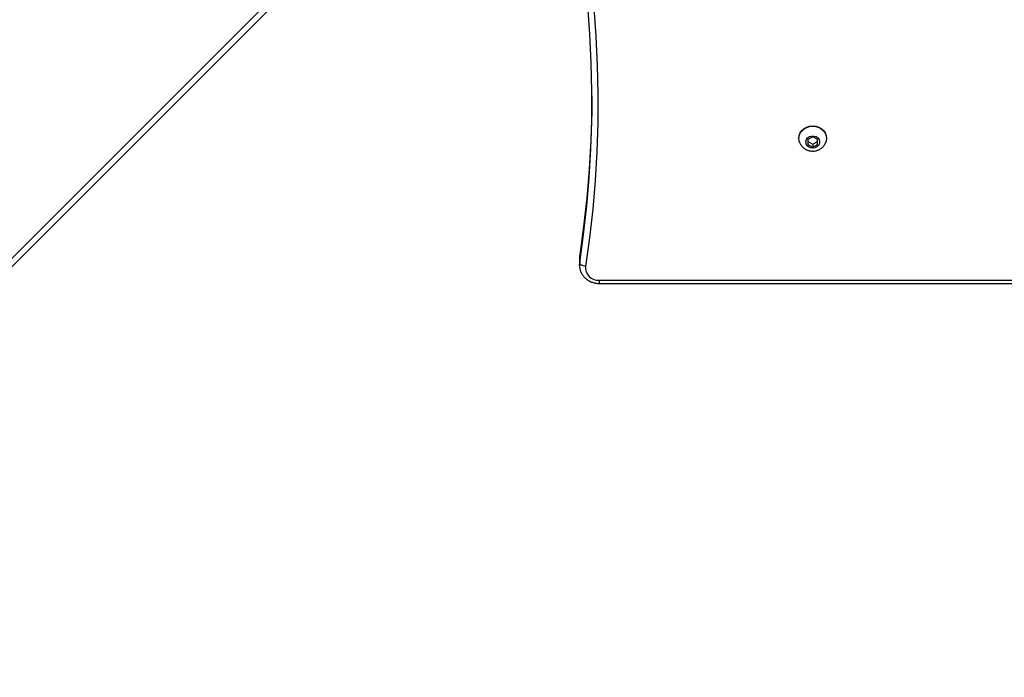
# Model space of a CAD drawing. Units: millimetres. Extents: x -4875 to 351017, y -3372 to 9180.
# Drawn here: x -837 to -337, y 2836 to 3170 of the extents above; entities that cross this region are included whole.
import ezdxf

# ---------------------------------------------------------------- set-up
doc = ezdxf.new("R2010")
doc.units = ezdxf.units.MM
doc.layers.add('Toestel 2D', color=7, linetype='Continuous', lineweight=20)

# ---------------------------------------------------------------- blocks, each defined once
blk = doc.blocks.new('WD1534__')
at = {"color": 7, "linetype": 'Continuous', "lineweight": 25}
for p, q in [((13763.75, 17450.29), (14219.36, 16994.69)), ((14218.3, 16991.51), (13762.69, 17447.11)), ((13976.09, 16950.13), (13971.96, 16950.13)), ((13977.27, 16950.04), (13973.15, 16950.04)), ((13962.74, 16940.13), (13962.74, 16566.95)), ((13964.37, 16940.13), (13964.37, 16566.95)), ((14036.58, 16838.66), (14036.35, 16838.66)), ((14033.28, 16834.16), (14031.99, 16831.66)), ((14035.84, 16834.16), (14033.28, 16834.16)), ((14034.83, 16834.16), (14033.55, 16831.66)), ((14037.13, 16831.66), (14035.84, 16834.16)), ((14031.99, 16831.66), (14033.28, 16829.16)), ((14033.55, 16831.66), (14031.99, 16831.66)), ((14033.28, 16829.16), (14035.84, 16829.16)), ((14033.55, 16831.66), (14034.83, 16829.16)), ((14035.84, 16829.16), (14037.13, 16831.66)), ((14036.35, 16824.66), (14036.58, 16824.66))]:
    blk.add_line(p, q, dxfattribs=at)
at = {"color": 8, "linetype": 'Continuous', "lineweight": 25}
for p, q in [((13971.89, 16950.13), (13973.15, 16950.04)), ((13977.27, 16950.04), (13976.09, 16950.13)), ((13964.37, 16940.13), (13962.74, 16940.13))]:
    blk.add_line(p, q, dxfattribs=at)
at = {"color": 8, "linetype": 'Continuous', "lineweight": 25, "flags": 128}
blk.add_lwpolyline([(14168.22, 16952.53), (14160.76, 16951.03), (14146.32, 16948.42), (14131.83, 16946.2), (14117.3, 16944.36), (14102.74, 16942.9), (14088.14, 16941.82), (14073.53, 16941.13), (14058.91, 16940.83), (14044.29, 16940.91), (14029.67, 16941.37), (14015.07, 16942.22), (14000.49, 16943.45), (13985.93, 16945.07), (13971.42, 16947.07)], dxfattribs=at)
at = {"color": 7, "linetype": 'Continuous', "lineweight": 25, "flags": 128}
for points in [[(13973.15, 16950.04), (13987.6, 16948.05), (14002.09, 16946.44), (14016.61, 16945.21), (14031.15, 16944.37), (14045.71, 16943.91), (14060.27, 16943.83), (14074.83, 16944.13), (14089.37, 16944.82), (14103.9, 16945.89), (14118.41, 16947.34), (14132.88, 16949.18), (14147.3, 16951.39), (14161.68, 16953.98), (14168.26, 16955.3)], [(13971.42, 16947.07), (13971.51, 16947.65), (13971.66, 16948.21), (13971.85, 16948.72), (13972.07, 16949.17), (13972.32, 16949.54), (13972.6, 16949.82), (13972.87, 16949.99), (13973.15, 16950.04)], [(14058.05, 16943.82), (14049.83, 16943.91), (14035.28, 16944.37), (14020.73, 16945.21), (14006.21, 16946.44), (13991.72, 16948.05), (13977.27, 16950.04)], [(14033.82, 16838.05), (14034.96, 16838.48), (14036.35, 16838.66), (14037.73, 16838.48), (14039.05, 16837.97), (14040.23, 16837.13), (14041.21, 16836.02), (14041.95, 16834.7), (14042.41, 16833.22), (14042.57, 16831.66), (14042.41, 16830.1), (14041.95, 16828.62), (14041.21, 16827.29), (14040.23, 16826.19), (14039.05, 16825.35), (14037.73, 16824.83), (14036.35, 16824.66), (14034.96, 16824.83), (14033.77, 16825.29)], [(14036.58, 16838.66), (14037.96, 16838.48), (14039.28, 16837.97), (14040.46, 16837.13), (14041.44, 16836.02), (14042.18, 16834.7), (14042.64, 16833.22), (14042.8, 16831.66), (14042.64, 16830.1), (14042.18, 16828.62), (14041.44, 16827.29), (14040.46, 16826.19), (14039.28, 16825.35), (14037.96, 16824.83), (14036.58, 16824.66)], [(14031.45, 16831.66), (14031.62, 16832.8), (14032.1, 16833.81), (14032.86, 16834.59), (14033.8, 16835.05), (14034.82, 16835.15), (14035.81, 16834.86), (14036.67, 16834.23), (14037.3, 16833.33), (14037.63, 16832.24), (14037.63, 16831.08), (14037.3, 16829.99), (14036.67, 16829.08), (14035.81, 16828.45), (14034.82, 16828.17), (14033.8, 16828.27), (14032.86, 16828.73), (14032.1, 16829.51), (14031.62, 16830.52), (14031.45, 16831.66)]]:
    blk.add_lwpolyline(points, dxfattribs=at)
at = {"color": 7, "linetype": 'Continuous', "lineweight": 25}
blk.add_arc((13970.88, 16940.57), 6.53, 85.268, 183.8068, dxfattribs=at)
for points, knots in [([(13971.88, 16950.11), (13971.43, 16950.09), (13970.44, 16950.06), (13968.94, 16949.63), (13967.45, 16948.91), (13966.1, 16947.92), (13964.93, 16946.68), (13963.97, 16945.24), (13963.27, 16943.63), (13962.83, 16941.91), (13962.77, 16940.72), (13962.74, 16940.13)], [0, 0, 0, 0, 0.091682, 0.203729, 0.315743, 0.428126, 0.541191, 0.655067, 0.769754, 0.885145, 1, 1, 1, 1]), ([(13977.36, 16950.04), (13977.01, 16950.09), (13976.56, 16950.16), (13976.1, 16950.12), (13976.01, 16950.11)], [0, 0, 0, 0, 0.7814479, 1, 1, 1, 1]), ([(14033.83, 16838.03), (14033.52, 16837.87), (14032.79, 16837.49), (14031.82, 16836.61), (14030.94, 16835.46), (14030.32, 16834.14), (14029.99, 16832.84), (14029.95, 16832.01), (14029.94, 16831.66)], [0, 0, 0, 0, 0.131852, 0.313784, 0.496483, 0.680986, 0.868056, 1, 1, 1, 1]), ([(14029.94, 16831.66), (14029.96, 16831.2), (14030.01, 16830.23), (14030.46, 16828.8), (14031.2, 16827.44), (14032.24, 16826.3), (14033.13, 16825.58), (14033.68, 16825.35), (14033.77, 16825.32)], [0, 0, 0, 0, 0.175874, 0.37191, 0.569772, 0.76806, 0.965244, 1, 1, 1, 1])]:
    blk.add_open_spline(points, degree=3, knots=knots, dxfattribs=at)
blk = doc.blocks.new('VPL-02-WD1534')
at = {"layer": 'Toestel 2D', "rotation": 89.99999999999984}
blk.add_blockref('WD1534__', (16397.76, -10926.94), dxfattribs=at)

msp = doc.modelspace()

# ---------------------------------------------------------------- block references
msp.add_blockref('VPL-02-WD1534', (0, 0))

doc.saveas('drawing.dxf')
